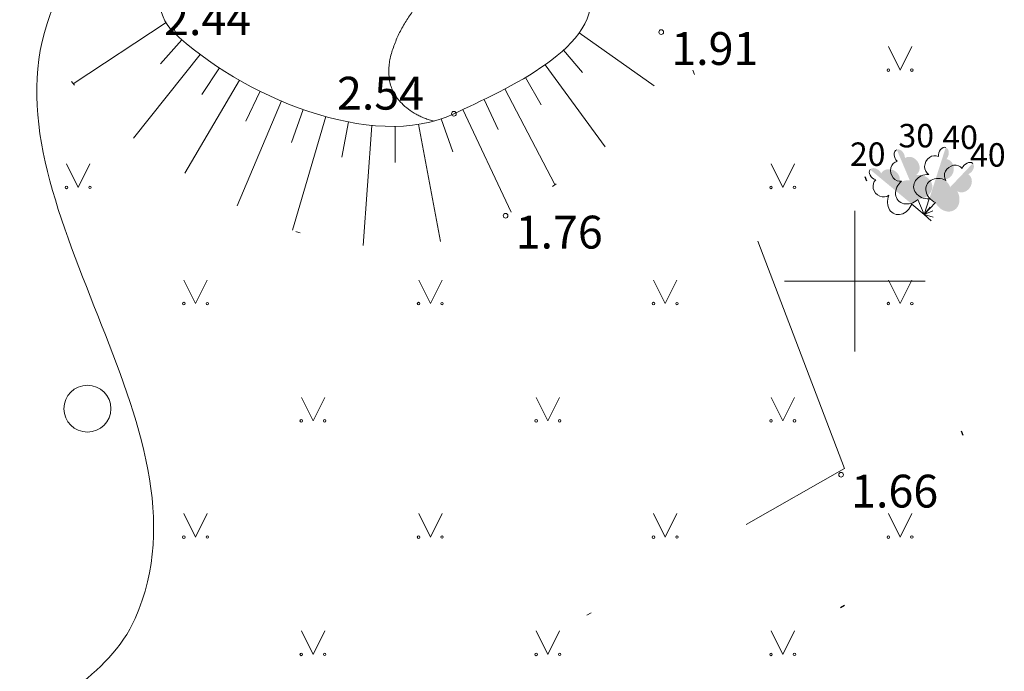
# Model space of a CAD drawing. Units: metres. Extents: x 398755 to 521604, y 368950 to 448086.
# Drawn here: x 432932 to 432953, y 369492 to 369506 of the extents above; entities that cross this region are included whole.
import ezdxf
from ezdxf.enums import TextEntityAlignment as Align

# ---------------------------------------------------------------- set-up
doc = ezdxf.new("R2010")
doc.units = ezdxf.units.M
doc.header["$MEASUREMENT"] = 0
doc.linetypes.add('DGN Style 1', pattern=[5.711565, 0.009503, -5.702061])
doc.linetypes.add('DGN Style 4', pattern=[15.215, 7.602748, -3.801374, 0.009503, -3.801374])
doc.layers.get('0').update_dxf_attribs({"linetype": 'CONTINUOUS'})
for name, color, linetype, lineweight in [('Level 1', 7, 'CONTINUOUS', 0), ('Level 21', 7, 'CONTINUOUS', 0), ('Level 23', 7, 'CONTINUOUS', 0), ('Level 25', 7, 'CONTINUOUS', 0), ('Level 29', 7, 'CONTINUOUS', 0), ('Level 30', 7, 'CONTINUOUS', 0), ('Level 31', 7, 'CONTINUOUS', 0), ('Level 32', 7, 'CONTINUOUS', 0), ('Level 57', 7, 'CONTINUOUS', 0), ('Level 58', 7, 'CONTINUOUS', 0)]:
    doc.layers.add(name, color=color, linetype=linetype, lineweight=lineweight)
doc.styles.add('Style-font001', font='font001.shx')
doc.linetypes.add('kontura', pattern='A,-0.375,[19,dgnlstyle-jaun500.shx,S=0.0012,R=0,X=0,Y=0],-0.375', length=0.75)

# ---------------------------------------------------------------- blocks, each defined once
blk = doc.blocks.new('PKT')
at = {"layer": 'Level 58', "color": 7, "linetype": 'Continuous', "lineweight": 13}
blk.add_circle((0, 0), 0.05, dxfattribs=at)
blk = doc.blocks.new('PKT_1')
at = {"layer": 'Level 57', "color": 254, "linetype": 'Continuous', "lineweight": 13}
blk.add_circle((0, 0), 0.05, dxfattribs=at)
blk = doc.blocks.new('LAPUKO_13')
at = {"layer": 'Level 1', "linetype": 'Continuous', "lineweight": 0}
h = blk.add_hatch(color=3, dxfattribs=at)
edge = h.paths.add_edge_path()
edge.add_line((0, 1.5), (-0.001, 0.347))
edge.add_ellipse((0.09, 0.593), major_axis=(-0.307, 0.095), ratio=0.814445, start_angle=87.7296, end_angle=270)
edge.add_ellipse((0.128, 1.055), major_axis=(0.039, -0.212), ratio=0.861323, start_angle=0, end_angle=180)
edge.add_line((0.089, 1.268), (0.088, 1.268))
edge.add_ellipse((0, 1.35), major_axis=(0, -0.15), ratio=0.707107, start_angle=57.0495, end_angle=179.7836)
at = {"layer": 'Level 1', "color": 3, "linetype": 'Continuous', "lineweight": 0}
for p, q in [((-0.001, 0.347), (0, 0)), ((0, 0), (0.2, 0))]:
    blk.add_line(p, q, dxfattribs=at)
at = {"layer": 'Level 1', "color": 3, "linetype": 'Continuous', "lineweight": 0, "extrusion": (0, 0, -1)}
for centre, major_axis, ratio, start_param, end_param in [((0, 1.35), (0, -0.15), 0.707107, 0.995701, 3.137816), ((-0.128, 1.055), (-0.039, -0.212), 0.861323, 0, 3.141593)]:
    blk.add_ellipse(centre, major_axis=major_axis, ratio=ratio, start_param=start_param, end_param=end_param, dxfattribs=at)
at = {"layer": 'Level 1', "color": 3, "linetype": 'Continuous', "lineweight": 0}
blk.add_ellipse((-0.09, 0.593), major_axis=(0.307, 0.095), ratio=0.814445, start_param=1.570796, end_param=4.752015, dxfattribs=at)
blk = doc.blocks.new('LAPUKO_14')
at = {"layer": 'Level 1', "linetype": 'Continuous', "lineweight": 0}
h = blk.add_hatch(color=3, dxfattribs=at)
edge = h.paths.add_edge_path()
edge.add_line((0, 1.5), (0, 0.347))
edge.add_ellipse((0.09, 0.593), major_axis=(-0.307, 0.095), ratio=0.814445, start_angle=87.7296, end_angle=270)
edge.add_ellipse((0.128, 1.055), major_axis=(0.039, -0.212), ratio=0.861323, start_angle=0, end_angle=180)
edge.add_line((0.09, 1.268), (0.089, 1.268))
edge.add_ellipse((0, 1.35), major_axis=(0, -0.15), ratio=0.707107, start_angle=57.0495, end_angle=179.7836)
at = {"layer": 'Level 1', "color": 3, "linetype": 'Continuous', "lineweight": 0}
for p, q in [((0, 0.347), (0, 0)), ((0, 0), (0.2, 0))]:
    blk.add_line(p, q, dxfattribs=at)
at = {"layer": 'Level 1', "color": 3, "linetype": 'Continuous', "lineweight": 0, "extrusion": (0, 0, -1)}
for centre, major_axis, ratio, start_param, end_param in [((0, 1.35), (0, -0.15), 0.707107, 0.995701, 3.137816), ((-0.128, 1.055), (-0.039, -0.212), 0.861323, 0, 3.141593)]:
    blk.add_ellipse(centre, major_axis=major_axis, ratio=ratio, start_param=start_param, end_param=end_param, dxfattribs=at)
at = {"layer": 'Level 1', "color": 3, "linetype": 'Continuous', "lineweight": 0}
blk.add_ellipse((-0.09, 0.593), major_axis=(0.307, 0.095), ratio=0.814445, start_param=1.570796, end_param=4.752015, dxfattribs=at)
blk = doc.blocks.new('LAPUKO_15')
at = {"layer": 'Level 1', "linetype": 'Continuous', "lineweight": 0}
h = blk.add_hatch(color=3, dxfattribs=at)
edge = h.paths.add_edge_path()
edge.add_line((0, 1.5), (0, 0.347))
edge.add_ellipse((0.09, 0.593), major_axis=(-0.307, 0.095), ratio=0.814445, start_angle=87.7296, end_angle=270)
edge.add_ellipse((0.128, 1.055), major_axis=(0.039, -0.212), ratio=0.861323, start_angle=0, end_angle=180)
edge.add_line((0.089, 1.267), (0.089, 1.268))
edge.add_ellipse((0, 1.35), major_axis=(0, -0.15), ratio=0.707107, start_angle=57.0495, end_angle=179.7836)
at = {"layer": 'Level 1', "color": 3, "linetype": 'Continuous', "lineweight": 0}
for p, q in [((0, 0.347), (0, 0)), ((0, 0), (0.2, 0))]:
    blk.add_line(p, q, dxfattribs=at)
at = {"layer": 'Level 1', "color": 3, "linetype": 'Continuous', "lineweight": 0, "extrusion": (0, 0, -1)}
for centre, major_axis, ratio, start_param, end_param in [((0, 1.35), (0, -0.15), 0.707107, 0.995701, 3.137816), ((-0.128, 1.055), (-0.039, -0.212), 0.861323, 0, 3.141593)]:
    blk.add_ellipse(centre, major_axis=major_axis, ratio=ratio, start_param=start_param, end_param=end_param, dxfattribs=at)
at = {"layer": 'Level 1', "color": 3, "linetype": 'Continuous', "lineweight": 0}
blk.add_ellipse((-0.09, 0.593), major_axis=(0.307, 0.095), ratio=0.814445, start_param=1.570796, end_param=4.752015, dxfattribs=at)
blk = doc.blocks.new('LAPUKO_16')
at = {"layer": 'Level 1', "linetype": 'Continuous', "lineweight": 0}
h = blk.add_hatch(color=3, dxfattribs=at)
edge = h.paths.add_edge_path()
edge.add_line((0, 1.501), (0, 0.347))
edge.add_ellipse((0.09, 0.593), major_axis=(-0.307, 0.095), ratio=0.814445, start_angle=87.7296, end_angle=270)
edge.add_ellipse((0.128, 1.055), major_axis=(0.039, -0.212), ratio=0.861323, start_angle=0, end_angle=180)
edge.add_line((0.089, 1.268), (0.088, 1.269))
edge.add_ellipse((0, 1.35), major_axis=(0, -0.15), ratio=0.707107, start_angle=57.0495, end_angle=179.7836)
at = {"layer": 'Level 1', "color": 3, "linetype": 'Continuous', "lineweight": 0}
for p, q in [((0, 0.347), (0, 0)), ((0, 0), (0.2, 0))]:
    blk.add_line(p, q, dxfattribs=at)
at = {"layer": 'Level 1', "color": 3, "linetype": 'Continuous', "lineweight": 0, "extrusion": (0, 0, -1)}
for centre, major_axis, ratio, start_param, end_param in [((0, 1.35), (0, -0.15), 0.707107, 0.995701, 3.137816), ((-0.128, 1.055), (-0.039, -0.212), 0.861323, 0, 3.141593)]:
    blk.add_ellipse(centre, major_axis=major_axis, ratio=ratio, start_param=start_param, end_param=end_param, dxfattribs=at)
at = {"layer": 'Level 1', "color": 3, "linetype": 'Continuous', "lineweight": 0}
blk.add_ellipse((-0.09, 0.593), major_axis=(0.307, 0.095), ratio=0.814445, start_param=1.570796, end_param=4.752015, dxfattribs=at)
blk = doc.blocks.new('KRUSTS')
at = {"layer": 'Level 30', "color": 7, "linetype": 'Continuous', "lineweight": 0}
for p, q in [((0, 1.5), (0, 0)), ((-1.5, 0), (0, 0)), ((0, 0), (0, -1.5)), ((0, 0), (1.5, 0))]:
    blk.add_line(p, q, dxfattribs=at)

msp = doc.modelspace()

# ---------------------------------------------------------------- linework, layer by layer
at = {"color": 1, "lineweight": 100}
msp.add_circle((432810.184, 369519.608), 569.13, dxfattribs=at)
at = {"layer": 'Level 21', "color": 7, "linetype": 'kontura', "lineweight": 13}
msp.add_open_spline([(432909.123, 369473.906), (432911.524, 369476.45), (432913.925, 369478.995), (432916.326, 369481.539), (432920.814, 369486.295), (432927.925, 369487.221), (432933.344, 369491.296), (432933.898, 369491.713), (432934.383, 369492.173), (432934.664, 369492.807), (432936.483, 369496.919), (432931.327, 369501.627), (432932.854, 369505.684), (432933.752, 369508.071), (432934.651, 369510.458), (432935.549, 369512.845)], degree=3, knots=[0, 0, 0, 0, 0.198872, 0.198872, 0.198872, 0.570589, 0.570589, 0.570589, 0.608608, 0.608608, 0.608608, 0.855014, 0.855014, 0.855014, 1, 1, 1, 1], dxfattribs=at)
at = {"layer": 'Level 23', "color": 92, "linetype": 'Continuous', "lineweight": 0}
for p, q in [((432950.713, 369504.997), (432950.963, 369504.497)), ((432950.963, 369504.497), (432951.213, 369504.997)), ((432933.201, 369502.497), (432933.451, 369501.997)), ((432933.451, 369501.997), (432933.701, 369502.497)), ((432948.213, 369502.497), (432948.463, 369501.997)), ((432948.463, 369501.997), (432948.713, 369502.497)), ((432935.701, 369500.019), (432935.951, 369499.519)), ((432935.951, 369499.519), (432936.201, 369500.019)), ((432940.705, 369500.019), (432940.955, 369499.519)), ((432940.955, 369499.519), (432941.205, 369500.019)), ((432945.709, 369500.019), (432945.959, 369499.519)), ((432945.959, 369499.519), (432946.209, 369500.019)), ((432950.713, 369500.019), (432950.963, 369499.519)), ((432950.963, 369499.519), (432951.213, 369500.019)), ((432938.205, 369497.519), (432938.455, 369497.019)), ((432938.455, 369497.019), (432938.705, 369497.519)), ((432943.209, 369497.519), (432943.459, 369497.019)), ((432943.459, 369497.019), (432943.709, 369497.519)), ((432948.213, 369497.519), (432948.463, 369497.019)), ((432948.463, 369497.019), (432948.713, 369497.519)), ((432935.701, 369495.041), (432935.951, 369494.541)), ((432935.951, 369494.541), (432936.201, 369495.041)), ((432940.705, 369495.041), (432940.955, 369494.541)), ((432940.955, 369494.541), (432941.205, 369495.041)), ((432945.709, 369495.041), (432945.959, 369494.541)), ((432945.959, 369494.541), (432946.209, 369495.041)), ((432950.713, 369495.041), (432950.963, 369494.541)), ((432950.963, 369494.541), (432951.213, 369495.041)), ((432938.205, 369492.541), (432938.455, 369492.041)), ((432938.455, 369492.041), (432938.705, 369492.541)), ((432943.209, 369492.541), (432943.459, 369492.041)), ((432943.459, 369492.041), (432943.709, 369492.541)), ((432948.213, 369492.541), (432948.463, 369492.041)), ((432948.463, 369492.041), (432948.713, 369492.541))]:
    msp.add_line(p, q, dxfattribs=at)
for centre, radius in [((432950.712, 369504.497), 0.028), ((432951.212, 369504.497), 0.0263), ((432933.2, 369501.997), 0.028), ((432933.7, 369501.997), 0.0263), ((432948.212, 369501.997), 0.028), ((432948.712, 369501.997), 0.0263), ((432935.7, 369499.519), 0.028), ((432936.2, 369499.519), 0.0263), ((432940.704, 369499.519), 0.028), ((432941.204, 369499.519), 0.0263), ((432945.708, 369499.519), 0.028), ((432946.208, 369499.519), 0.0263), ((432950.712, 369499.519), 0.028), ((432951.212, 369499.519), 0.0263), ((432933.647, 369497.279), 0.5), ((432938.204, 369497.019), 0.028), ((432938.704, 369497.019), 0.0263), ((432943.208, 369497.019), 0.028), ((432943.708, 369497.019), 0.0263), ((432948.212, 369497.019), 0.028), ((432948.712, 369497.019), 0.0263), ((432935.7, 369494.541), 0.028), ((432936.2, 369494.541), 0.0263), ((432940.704, 369494.541), 0.028), ((432941.204, 369494.541), 0.0263), ((432945.708, 369494.541), 0.028), ((432946.208, 369494.541), 0.0263), ((432950.712, 369494.541), 0.028), ((432951.212, 369494.541), 0.0263), ((432938.204, 369492.041), 0.028), ((432938.704, 369492.041), 0.0263), ((432943.208, 369492.041), 0.028), ((432943.708, 369492.041), 0.0263), ((432948.212, 369492.041), 0.028), ((432948.712, 369492.041), 0.0263)]:
    msp.add_circle(centre, radius, dxfattribs=at)
at = {"layer": 'Level 25', "color": 214, "linetype": 'DGN Style 1', "lineweight": 30, "flags": 128}
msp.add_lwpolyline([(432904.589, 369468.986), (432881.034, 369506.607), (432877.582, 369522.666), (432869.47, 369543.388), (432861.357, 369564.109), (432852.993, 369582.093), (432850.908, 369588.408), (432867.196, 369599.967), (432892.234, 369612.548), (432911.565, 369619.8), (432912.601, 369601.669), (432924.683, 369569.723), (432940.948, 369526.718), (432953.016, 369494.809)], close=True, dxfattribs=at)
at = {"layer": 'Level 29', "color": 4, "linetype": 'DGN Style 4', "lineweight": 13, "flags": 128}
msp.add_lwpolyline([(432854.844, 369586.463), (432909.331, 369615.622), (432909.365, 369602.095), (432949.779, 369496.006), (432909.012, 369472.766), (432888.102, 369508.052), (432885.312, 369514.015), (432882.762, 369526.869), (432870.644, 369558.678), (432854.844, 369586.463)], dxfattribs=at)
at = {"layer": 'Level 31', "color": 32, "linetype": 'Continuous', "lineweight": 0}
for p, q in [((432935.324, 369505.51), (432933.345, 369504.202)), ((432944.123, 369505.294), (432945.721, 369504.164)), ((432935.662, 369505.146), (432935.201, 369504.633)), ((432936.049, 369504.83), (432934.632, 369503.045)), ((432943.789, 369504.924), (432944.199, 369504.447)), ((432943.399, 369504.612), (432944.678, 369502.86)), ((432936.459, 369504.544), (432936.084, 369503.974)), ((432936.886, 369504.284), (432935.726, 369502.298)), ((432942.978, 369504.342), (432943.315, 369503.759)), ((432937.326, 369504.046), (432937.021, 369503.406)), ((432942.543, 369504.097), (432943.609, 369502.055)), ((432937.781, 369503.839), (432936.835, 369501.604)), ((432942.097, 369503.871), (432942.402, 369503.23)), ((432938.247, 369503.658), (432937.992, 369502.957)), ((432941.645, 369503.656), (432942.677, 369501.465)), ((432938.724, 369503.509), (432938.017, 369501.082)), ((432939.21, 369503.392), (432939.071, 369502.638)), ((432939.704, 369503.319), (432939.524, 369500.755)), ((432940.701, 369503.342), (432941.168, 369500.844)), ((432941.186, 369503.458), (432941.433, 369502.754)), ((432940.203, 369503.3), (432940.204, 369502.529))]:
    msp.add_line(p, q, dxfattribs=at)
msp.add_open_spline([(432942.994, 369512.077), (432943.447, 369510.142), (432943.901, 369508.206), (432944.354, 369506.271), (432944.655, 369504.984), (432942.556, 369504.09), (432941.455, 369503.566), (432939.722, 369502.741), (432936.891, 369503.953), (432935.467, 369505.322), (432934.726, 369506.034), (432935.567, 369507.84), (432936.206, 369508.484), (432936.878, 369509.161), (432939.925, 369507.971), (432939.572, 369509.053), (432938.957, 369510.939), (432938.342, 369512.825), (432937.727, 369514.711)], degree=3, knots=[0, 0, 0, 0, 0.207194, 0.207194, 0.207194, 0.344961, 0.344961, 0.344961, 0.56178, 0.56178, 0.56178, 0.674607, 0.674607, 0.674607, 0.793221, 0.793221, 0.793221, 1, 1, 1, 1], dxfattribs=at)
at = {"layer": 'Level 31', "color": 32, "linetype": 'DGN Style 1', "lineweight": 13}
msp.add_open_spline([(432944.513, 369512.627), (432944.966, 369510.187), (432945.42, 369507.747), (432945.873, 369505.307), (432946.185, 369503.626), (432944.09, 369502.324), (432942.558, 369501.393), (432940.629, 369500.221), (432938.089, 369500.693), (432936.133, 369502.026), (432934.645, 369503.04), (432932.661, 369504.141), (432932.854, 369505.684), (432932.991, 369506.78), (432933.479, 369507.932), (432933.931, 369509.004), (432934.47, 369510.284), (432935.01, 369511.565), (432935.549, 369512.845)], degree=3, knots=[0, 0, 0, 0, 0.2356, 0.2356, 0.2356, 0.39791, 0.39791, 0.39791, 0.602209, 0.602209, 0.602209, 0.757662, 0.757662, 0.757662, 0.86811, 0.86811, 0.86811, 1, 1, 1, 1], dxfattribs=at)
at = {"layer": 'Level 32', "color": 30, "linetype": 'Continuous', "lineweight": 0}
msp.add_open_spline([(432943.758, 369508.815), (432943.758, 369508.815), (432943.758, 369508.815), (432943.758, 369508.815), (432943.737, 369508.837), (432943.706, 369508.846), (432943.676, 369508.855), (432943.648, 369508.864), (432943.618, 369508.869), (432943.59, 369508.866), (432943.527, 369508.859), (432943.461, 369508.844), (432943.403, 369508.811), (432943.382, 369508.799), (432943.363, 369508.787), (432943.343, 369508.774), (432943.324, 369508.761), (432943.305, 369508.749), (432943.287, 369508.736), (432943.251, 369508.71), (432943.216, 369508.684), (432943.181, 369508.656), (432943.147, 369508.629), (432943.114, 369508.601), (432943.083, 369508.57), (432943.052, 369508.539), (432943.022, 369508.508), (432942.993, 369508.475), (432942.85, 369508.314), (432942.708, 369508.154), (432942.568, 369507.991), (432942.499, 369507.911), (432942.433, 369507.83), (432942.364, 369507.75), (432942.332, 369507.713), (432942.299, 369507.676), (432942.265, 369507.64), (432942.234, 369507.607), (432942.202, 369507.574), (432942.17, 369507.541), (432942.103, 369507.472), (432942.034, 369507.405), (432941.967, 369507.336), (432941.901, 369507.268), (432941.835, 369507.199), (432941.77, 369507.13), (432941.641, 369506.994), (432941.514, 369506.857), (432941.389, 369506.717), (432941.265, 369506.579), (432941.143, 369506.438), (432941.023, 369506.296), (432940.963, 369506.225), (432940.903, 369506.154), (432940.844, 369506.082), (432940.784, 369506.01), (432940.725, 369505.937), (432940.666, 369505.864), (432940.639, 369505.831), (432940.614, 369505.797), (432940.588, 369505.763), (432940.561, 369505.728), (432940.536, 369505.692), (432940.511, 369505.656), (432940.459, 369505.58), (432940.412, 369505.502), (432940.366, 369505.422), (432940.343, 369505.382), (432940.321, 369505.341), (432940.3, 369505.3), (432940.279, 369505.259), (432940.26, 369505.217), (432940.242, 369505.175), (432940.224, 369505.132), (432940.207, 369505.089), (432940.19, 369505.046), (432940.173, 369505.002), (432940.157, 369504.957), (432940.142, 369504.912), (432940.128, 369504.87), (432940.116, 369504.827), (432940.106, 369504.783), (432940.096, 369504.74), (432940.088, 369504.697), (432940.082, 369504.653), (432940.076, 369504.61), (432940.073, 369504.566), (432940.071, 369504.523), (432940.069, 369504.48), (432940.069, 369504.436), (432940.071, 369504.393), (432940.073, 369504.352), (432940.077, 369504.312), (432940.084, 369504.271), (432940.091, 369504.229), (432940.102, 369504.189), (432940.116, 369504.149), (432940.129, 369504.11), (432940.144, 369504.072), (432940.162, 369504.035), (432940.171, 369504.016), (432940.181, 369503.998), (432940.192, 369503.98), (432940.198, 369503.971), (432940.203, 369503.962), (432940.209, 369503.953), (432940.215, 369503.944), (432940.221, 369503.935), (432940.227, 369503.926), (432940.244, 369503.902), (432940.262, 369503.879), (432940.281, 369503.857), (432940.301, 369503.833), (432940.321, 369503.811), (432940.343, 369503.789), (432940.388, 369503.743), (432940.436, 369503.702), (432940.487, 369503.663), (432940.539, 369503.624), (432940.593, 369503.589), (432940.649, 369503.557), (432940.678, 369503.541), (432940.706, 369503.526), (432940.736, 369503.512), (432940.767, 369503.498), (432940.798, 369503.484), (432940.829, 369503.472), (432940.863, 369503.459), (432940.896, 369503.445), (432940.931, 369503.437), (432940.968, 369503.429), (432941.004, 369503.42), (432941.041, 369503.412)], degree=3, knots=[0, 0, 0, 0, 0.000083, 0.000083, 0.000083, 0.012236, 0.012236, 0.012236, 0.023785, 0.023785, 0.023785, 0.04975, 0.04975, 0.04975, 0.05914, 0.05914, 0.05914, 0.068155, 0.068155, 0.068155, 0.085845, 0.085845, 0.085845, 0.103213, 0.103213, 0.103213, 0.120645, 0.120645, 0.120645, 0.206446, 0.206446, 0.206446, 0.248506, 0.248506, 0.248506, 0.26822, 0.26822, 0.26822, 0.286497, 0.286497, 0.286497, 0.324928, 0.324928, 0.324928, 0.362897, 0.362897, 0.362897, 0.437746, 0.437746, 0.437746, 0.512056, 0.512056, 0.512056, 0.54922, 0.54922, 0.54922, 0.58671, 0.58671, 0.58671, 0.603709, 0.603709, 0.603709, 0.621269, 0.621269, 0.621269, 0.657939, 0.657939, 0.657939, 0.676416, 0.676416, 0.676416, 0.694772, 0.694772, 0.694772, 0.7133, 0.7133, 0.7133, 0.73226, 0.73226, 0.73226, 0.750101, 0.750101, 0.750101, 0.76771, 0.76771, 0.76771, 0.785089, 0.785089, 0.785089, 0.802406, 0.802406, 0.802406, 0.81875, 0.81875, 0.81875, 0.835551, 0.835551, 0.835551, 0.851926, 0.851926, 0.851926, 0.860272, 0.860272, 0.860272, 0.864522, 0.864522, 0.864522, 0.868844, 0.868844, 0.868844, 0.880516, 0.880516, 0.880516, 0.892774, 0.892774, 0.892774, 0.918262, 0.918262, 0.918262, 0.944051, 0.944051, 0.944051, 0.957098, 0.957098, 0.957098, 0.970584, 0.970584, 0.970584, 0.984949, 0.984949, 0.984949, 1, 1, 1, 1], dxfattribs=at)

# ---------------------------------------------------------------- block references
at = {"layer": 'Level 1', "color": 3, "linetype": 'Continuous', "lineweight": 0}
for name, xscale, yscale, zscale, rotation in [('LAPUKO_13', 1.000000344387089, 1.000000344387089, 1.000000344387089, 22.99224473349171), ('LAPUKO_14', 0.9999999413878297, 0.9999999413878297, 0.9999999413878297, 342.2516793370948), ('LAPUKO_16', 1.000001818948826, 1.000001818948826, 1.000001818948826, 50.3278610407547), ('LAPUKO_15', 0.9999989136359841, 0.9999989136359841, 0.9999989136359841, 316.5153021279242)]:
    msp.add_blockref(name, (432951.478, 369501.42), dxfattribs=dict(at, xscale=xscale, yscale=yscale, zscale=zscale, rotation=rotation))
at = {"layer": 'Level 30', "color": 7, "linetype": 'Continuous', "lineweight": 0}
msp.add_blockref('KRUSTS', (432950, 369500), dxfattribs=at)
at = {"layer": 'Level 57', "color": 254, "linetype": 'Continuous', "lineweight": 13}
for p in [(432935.467, 369505.322), (432945.873, 369505.307), (432941.455, 369503.566), (432942.558, 369501.393), (432949.705, 369495.871)]:
    msp.add_blockref('PKT_1', p, dxfattribs=at)
at = {"layer": 'Level 58', "color": 7, "linetype": 'Continuous', "lineweight": 13}
for p in [(432935.467, 369505.322), (432945.873, 369505.307), (432941.455, 369503.566), (432942.558, 369501.393), (432949.705, 369495.871)]:
    msp.add_blockref('PKT', p, dxfattribs=at)

# ---------------------------------------------------------------- texts
at = {"layer": 'Level 1', "color": 3, "linetype": 'Continuous', "lineweight": 0, "style": 'Style-font001'}
for s, p in [('30', (432950.928, 369502.849)), ('40', (432951.863, 369502.816)), ('20', (432949.894, 369502.455)), ('40', (432952.454, 369502.439))]:
    msp.add_text(s, height=0.5, dxfattribs=at).set_placement(p)
at = {"layer": 'Level 58', "color": 7, "linetype": 'Continuous', "lineweight": 0, "style": 'Style-font001'}
for s, p in [(' 2.44', (432935.067, 369505.943)), (' 1.91', (432945.873, 369505.307)), (' 2.54', (432938.75, 369504.355)), (' 1.76', (432942.558, 369501.393)), (' 1.66', (432949.705, 369495.871))]:
    msp.add_text(s, height=0.7, dxfattribs=at).set_placement(p, align=Align.TOP_LEFT)

doc.saveas('drawing.dxf')
